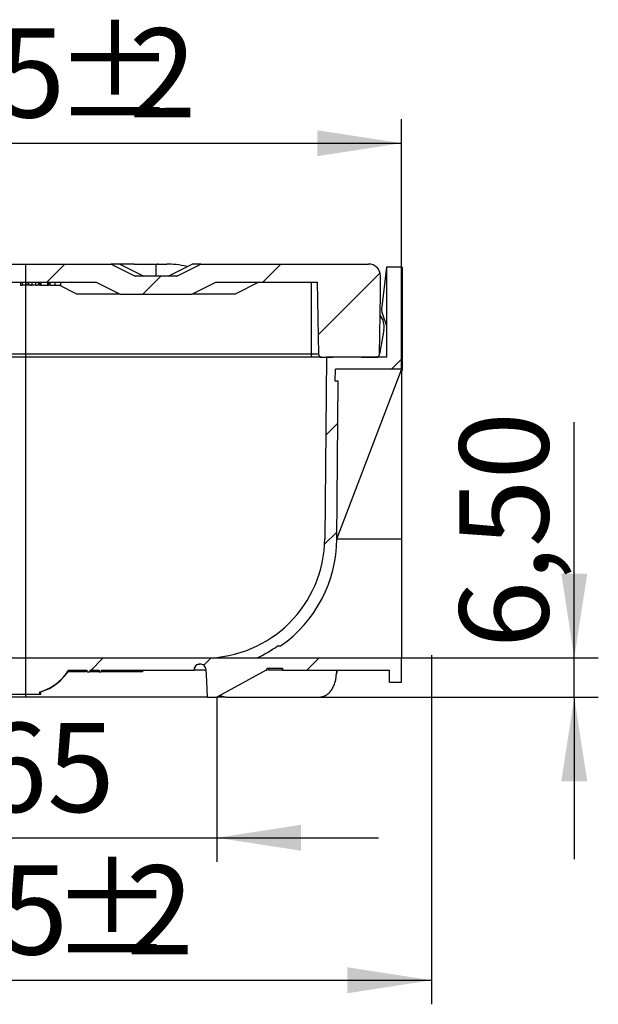
# Model space of a CAD drawing. Units: millimetres. Extents: x -486 to 5376, y -31 to 3696.
# Drawn here: x 3351 to 3592, y 2119 to 2528 of the extents above; entities that cross this region are included whole.
import ezdxf

# ---------------------------------------------------------------- set-up
doc = ezdxf.new("R2010")
doc.units = ezdxf.units.MM
doc.header["$LTSCALE"] = 10
doc.layers.add('FORMAT', color=7, linetype='Continuous')
doc.styles.add('SLDTEXTSTYLE1', font='TXT', dxfattribs={"width": 0.7})
doc.dimstyles.new('SLDDIMSTYLE0', dxfattribs={"dimtxt": 33.930745, "dimasz": 35, "dimexe": 0, "dimexo": 0.0625, "dimgap": 8.482686, "dimtad": 2, "dimlfac": 0.4, "dimrnd": 1e-09, "dimzin": 12, "dimdsep": 46, "dimtxsty": 'SLDTEXTSTYLE1', "dimsah": 1, "dimcen": 0.09, "dimadec": 0, "dimazin": 3, "dimtfac": 1, "dimtmove": 0, "dimatfit": 0, "dimfxl": 0, "dimfrac": 2, "dimtolj": 1, "dimtzin": 12, "dimarcsym": 0})
doc.dimstyles.new('SLDDIMSTYLE1', dxfattribs={"dimtxt": 33.930745, "dimasz": 35, "dimexe": 0, "dimexo": 0.0625, "dimgap": 8.482686, "dimtad": 2, "dimlfac": 0.4, "dimrnd": 1e-09, "dimzin": 12, "dimdsep": 46, "dimtxsty": 'SLDTEXTSTYLE1', "dimsah": 1, "dimcen": 0.09, "dimadec": 0, "dimazin": 3, "dimtfac": 1, "dimtofl": 0, "dimtmove": 0, "dimatfit": 3, "dimfxl": 0, "dimfrac": 2, "dimtolj": 1, "dimtzin": 12, "dimarcsym": 0})

# ---------------------------------------------------------------- blocks, each defined once
blk = doc.blocks.new('_D_4')
at = {"layer": 'FORMAT'}
for p, q in [((3274.15, 2246.89), (3274.15, 2178.42)), ((3432.97, 2246.89), (3432.97, 2178.42)), ((3274.15, 2188.42), (3206.84, 2188.42)), ((3274.15, 2188.42), (3432.97, 2188.42)), ((3432.97, 2188.42), (3500.28, 2188.42))]:
    blk.add_line(p, q, dxfattribs=at)
for points in [[(3274.15, 2188.42), (3239.15, 2193.81), (3239.15, 2183.04)], [(3432.97, 2188.42), (3467.97, 2183.04), (3467.97, 2193.81)]]:
    blk.add_solid(points, dxfattribs=at)
at = {"layer": 'FORMAT', "char_height": 37.042, "attachment_point": 1, "style": 'SLDTEXTSTYLE1'}
for s, insert in [('%%c', (3285.16, 2236.17, 77.28)), ('65', (3334.42, 2236.17, 77.28))]:
    blk.add_mtext(s, dxfattribs=dict(at, insert=insert))
blk = doc.blocks.new('_D_5')
at = {"layer": 'FORMAT'}
for p, q in [((3581.62, 2263.14), (3581.62, 2361.17)), ((3427.9, 2263.14), (3591.62, 2263.14)), ((3581.62, 2246.89), (3581.62, 2263.14)), ((3475.63, 2246.89), (3591.62, 2246.89)), ((3581.62, 2246.89), (3581.62, 2179.58))]:
    blk.add_line(p, q, dxfattribs=at)
for points in [[(3581.62, 2263.14), (3587, 2298.14), (3576.23, 2298.14)], [(3581.62, 2246.89), (3576.23, 2211.89), (3587, 2211.89)]]:
    blk.add_solid(points, dxfattribs=at)
at = {"layer": 'FORMAT', "insert": (3533.87, 2267.19, 77.28), "char_height": 37.042, "attachment_point": 1, "rotation": 90, "style": 'SLDTEXTSTYLE1'}
blk.add_mtext('6,50', dxfattribs=at)
blk = doc.blocks.new('_D_7')
at = {"layer": 'FORMAT'}
for p, q in [((3197.31, 2383.14), (3197.31, 2487.11)), ((3509.81, 2383.14), (3509.81, 2487.11)), ((3197.31, 2477.11), (3509.81, 2477.11))]:
    blk.add_line(p, q, dxfattribs=at)
for points in [[(3197.31, 2477.11), (3232.31, 2471.72), (3232.31, 2482.49)], [(3509.81, 2477.11), (3474.81, 2482.49), (3474.81, 2471.72)]]:
    blk.add_solid(points, dxfattribs=at)
at = {"layer": 'FORMAT', "attachment_point": 1, "style": 'SLDTEXTSTYLE1'}
for s, insert, char_height in [('125', (3285.81, 2524.86, 77.28), 37.042), ('%%p', (3365.38, 2524.86, 77.28), 37.042), ('2', (3396.49, 2524.86, 77.28), 37.04)]:
    blk.add_mtext(s, dxfattribs=dict(at, insert=insert, char_height=char_height))
blk = doc.blocks.new('_D_8')
at = {"layer": 'FORMAT'}
for p, q in [((3184.81, 2264.31), (3184.81, 2119.19)), ((3522.31, 2264.31), (3522.31, 2119.19)), ((3184.81, 2129.19), (3522.31, 2129.19))]:
    blk.add_line(p, q, dxfattribs=at)
for points in [[(3184.81, 2129.19), (3219.81, 2123.81), (3219.81, 2134.58)], [(3522.31, 2129.19), (3487.31, 2134.58), (3487.31, 2123.81)]]:
    blk.add_solid(points, dxfattribs=at)
at = {"layer": 'FORMAT', "attachment_point": 1, "style": 'SLDTEXTSTYLE1'}
for s, insert, char_height in [('135', (3287.01, 2176.94, 77.28), 37.042), ('%%p', (3364.18, 2176.94, 77.28), 37.042), ('2', (3395.29, 2176.94, 77.28), 37.04)]:
    blk.add_mtext(s, dxfattribs=dict(at, insert=insert, char_height=char_height))

msp = doc.modelspace()

# ---------------------------------------------------------------- hatches: boundary and pattern name
at = {"linetype": 'Continuous', "lineweight": 0}
h = msp.add_hatch(dxfattribs=at)
h.set_pattern_fill('ANSI31', scale=10, style=0)
edge = h.paths.add_edge_path(flags=0)
edge.add_line((3207.745, 2388.14), (3213.453, 2388.14))
edge.add_spline(control_points=[(3213.453, 2388.14), (3213.664, 2388.14), (3213.872, 2388.158), (3214.08, 2388.183), (3214.286, 2388.207), (3214.492, 2388.24), (3214.698, 2388.269), (3215.004, 2388.313), (3215.313, 2388.348), (3215.621, 2388.348)], knot_values=[0, 0, 0, 0, 0.0002504, 0.0002504, 0.0002504, 0.0005, 0.0005, 0.0005, 0.0008708, 0.0008708, 0.0008708, 0.0008708], weights=[1, 1, 1, 1, 1, 1, 1, 1, 1, 1], degree=3, periodic=0)
edge.add_line((3215.621, 2388.348), (3223.559, 2388.348))
edge.add_spline(control_points=[(3223.559, 2388.348), (3224.329, 2388.348), (3225.091, 2388.14), (3225.861, 2388.14)], knot_values=[0, 0, 0, 0, 0.0009248, 0.0009248, 0.0009248, 0.0009248], weights=[1, 1, 1, 1], degree=3, periodic=0)
edge.add_line((3225.861, 2388.14), (3230.622, 2388.14))
edge.add_arc((3230.622, 2389.39), 1.25, 270, 359)
edge.add_line((3231.872, 2389.369), (3232.309, 2414.39))
edge.add_line((3232.309, 2414.39), (3256.059, 2414.39))
edge.add_line((3256.059, 2414.39), (3256.059, 2419.39))
edge.add_line((3256.059, 2419.39), (3274.532, 2419.39))
edge.add_line((3274.532, 2419.39), (3284.532, 2414.39))
edge.add_line((3284.532, 2414.39), (3314.332, 2414.39))
edge.add_line((3314.332, 2414.39), (3324.332, 2419.39))
edge.add_line((3324.332, 2419.39), (3382.785, 2419.39))
edge.add_line((3382.785, 2419.39), (3392.785, 2414.39))
edge.add_line((3392.785, 2414.39), (3422.585, 2414.39))
edge.add_line((3422.585, 2414.39), (3432.585, 2419.39))
edge.add_line((3432.585, 2419.39), (3474.721, 2419.39))
edge.add_line((3474.721, 2419.39), (3475.245, 2389.369))
edge.add_arc((3476.495, 2389.39), 1.25, 181, 270)
edge.add_line((3476.495, 2388.14), (3481.254, 2388.14))
edge.add_spline(control_points=[(3481.254, 2388.14), (3482.027, 2388.14), (3482.788, 2388.348), (3483.559, 2388.348)], knot_values=[0, 0, 0, 0, 0.0009248, 0.0009248, 0.0009248, 0.0009248], weights=[1, 1, 1, 1], degree=3, periodic=0)
edge.add_line((3483.559, 2388.348), (3491.496, 2388.348))
edge.add_spline(control_points=[(3491.496, 2388.348), (3491.858, 2388.348), (3492.22, 2388.299), (3492.579, 2388.246), (3492.938, 2388.193), (3493.299, 2388.14), (3493.662, 2388.14)], knot_values=[0, 0, 0, 0, 0.0004352, 0.0004352, 0.0004352, 0.0008705, 0.0008705, 0.0008705, 0.0008705], weights=[1, 1, 1, 1, 1, 1, 1], degree=3, periodic=0)
edge.add_line((3493.662, 2388.14), (3499.372, 2388.14))
edge.add_arc((3499.372, 2389.39), 1.25, 270, 359)
edge.add_line((3500.622, 2389.369), (3501.059, 2414.39))
edge.add_line((3501.059, 2414.39), (3501.059, 2421.89))
edge.add_arc((3496.059, 2421.89), 5, 0, 90)
edge.add_line((3496.059, 2426.89), (3426.372, 2426.89))
edge.add_line((3426.372, 2426.89), (3416.372, 2421.89))
edge.add_line((3416.372, 2421.89), (3398.998, 2421.89))
edge.add_line((3398.998, 2421.89), (3388.998, 2426.89))
edge.add_line((3388.998, 2426.89), (3318.119, 2426.89))
edge.add_line((3318.119, 2426.89), (3308.119, 2421.89))
edge.add_line((3308.119, 2421.89), (3290.745, 2421.89))
edge.add_line((3290.745, 2421.89), (3280.745, 2426.89))
edge.add_line((3280.745, 2426.89), (3211.059, 2426.89))
edge.add_arc((3211.059, 2421.89), 5, 90, 180)
edge.add_line((3206.059, 2421.89), (3206.059, 2414.39))
edge.add_line((3206.059, 2414.39), (3206.495, 2389.369))
edge.add_arc((3207.745, 2389.39), 1.25, 181, 270)
h = msp.add_hatch(dxfattribs=at)
h.set_pattern_fill('ANSI31', scale=10, style=0)
edge = h.paths.add_edge_path(flags=0)
edge.add_line((3203.559, 2425.64), (3197.309, 2425.64))
edge.add_line((3197.309, 2425.64), (3197.309, 2383.14))
edge.add_line((3197.309, 2383.14), (3224.852, 2383.14))
edge.add_line((3224.852, 2383.14), (3224.896, 2378.14))
edge.add_line((3224.896, 2378.14), (3223.646, 2378.14))
edge.add_line((3223.646, 2378.14), (3224.217, 2312.661))
edge.add_arc((3279.215, 2313.14), 55, 180.5, 234.9032)
edge.add_line((3247.592, 2268.14), (3248.842, 2268.14))
edge.add_arc((3280.465, 2313.14), 55, 234.9032, 245.38002)
edge.add_line((3257.552, 2263.14), (3197.309, 2263.14))
edge.add_line((3197.309, 2263.14), (3197.309, 2253.14))
edge.add_line((3197.309, 2253.14), (3202.309, 2253.14))
edge.add_line((3202.309, 2253.14), (3202.309, 2258.14))
edge.add_line((3202.309, 2258.14), (3247.244, 2258.14))
edge.add_line((3247.244, 2258.14), (3247.244, 2258.89))
edge.add_line((3247.244, 2258.89), (3252.059, 2258.89))
edge.add_line((3252.059, 2258.89), (3252.059, 2258.14))
edge.add_line((3252.059, 2258.14), (3252.864, 2258.14))
edge.add_line((3252.864, 2258.14), (3252.864, 2258.89))
edge.add_line((3252.864, 2258.89), (3253.616, 2258.89))
edge.add_line((3253.616, 2258.89), (3253.616, 2258.14))
edge.add_line((3253.616, 2258.14), (3253.559, 2258.14))
edge.add_line((3253.559, 2258.14), (3274.148, 2246.891))
edge.add_line((3274.148, 2246.891), (3277.999, 2246.891))
edge.add_spline(control_points=[(3277.999, 2246.891), (3278.115, 2249.11), (3278.232, 2251.33), (3278.348, 2253.549), (3278.431, 2255.123), (3278.513, 2256.697), (3278.596, 2258.271)], knot_values=[0.0545318, 0.0545318, 0.0545318, 0.0545318, 0.0571989, 0.0571989, 0.0571989, 0.0590903, 0.0590903, 0.0590903, 0.0590903], weights=[1, 1, 1, 1, 1, 1, 1], degree=3, periodic=0)
edge.add_spline(control_points=[(3278.596, 2258.271), (3278.61, 2258.551), (3278.674, 2258.832), (3278.78, 2259.091), (3278.887, 2259.35), (3279.039, 2259.594), (3279.226, 2259.803), (3279.412, 2260.012), (3279.637, 2260.192), (3279.882, 2260.328), (3280.127, 2260.463), (3280.399, 2260.558), (3280.675, 2260.605), (3280.951, 2260.652), (3281.239, 2260.652), (3281.515, 2260.605), (3281.791, 2260.558), (3282.062, 2260.462), (3282.307, 2260.326), (3282.552, 2260.191), (3282.776, 2260.011), (3282.962, 2259.802), (3283.148, 2259.593), (3283.301, 2259.349), (3283.407, 2259.09), (3283.513, 2258.831), (3283.576, 2258.551), (3283.591, 2258.271)], knot_values=[0, 0, 0, 0, 0.0003362, 0.0003362, 0.0003362, 0.0006721, 0.0006721, 0.0006721, 0.0010081, 0.0010081, 0.0010081, 0.0013441, 0.0013441, 0.0013441, 0.0016801, 0.0016801, 0.0016801, 0.002016, 0.002016, 0.002016, 0.0023517, 0.0023517, 0.0023517, 0.0026874, 0.0026874, 0.0026874, 0.003023, 0.003023, 0.003023, 0.003023], weights=[1, 1, 1, 1, 1, 1, 1, 1, 1, 1, 1, 1, 1, 1, 1, 1, 1, 1, 1, 1, 1, 1, 1, 1, 1, 1, 1, 1], degree=3, periodic=0)
edge.add_spline(control_points=[(3283.591, 2258.271), (3283.593, 2258.228), (3283.596, 2258.184), (3283.598, 2258.14)], knot_values=[0.0526162, 0.0526162, 0.0526162, 0.0526162, 0.0526686, 0.0526686, 0.0526686, 0.0526686], weights=[1, 1, 1, 1], degree=3, periodic=0)
edge.add_line((3283.598, 2258.14), (3289.367, 2258.14))
edge.add_line((3289.367, 2258.14), (3289.367, 2257.39))
edge.add_line((3289.367, 2257.39), (3290.266, 2257.39))
edge.add_line((3290.266, 2257.39), (3290.266, 2258.14))
edge.add_line((3290.266, 2258.14), (3299.781, 2258.14))
edge.add_line((3299.781, 2258.14), (3299.781, 2257.39))
edge.add_line((3299.781, 2257.39), (3300.55, 2257.39))
edge.add_line((3300.55, 2257.39), (3300.55, 2258.14))
edge.add_line((3300.55, 2258.14), (3310.154, 2258.14))
edge.add_line((3310.154, 2258.14), (3310.154, 2257.39))
edge.add_line((3310.154, 2257.39), (3310.943, 2257.39))
edge.add_line((3310.943, 2257.39), (3310.943, 2258.14))
edge.add_line((3310.943, 2258.14), (3322.518, 2258.14))
edge.add_line((3322.518, 2258.14), (3322.518, 2257.39))
edge.add_line((3322.518, 2257.39), (3323.428, 2257.39))
edge.add_line((3323.428, 2257.39), (3323.428, 2258.14))
edge.add_line((3323.428, 2258.14), (3325.675, 2258.14))
edge.add_line((3325.675, 2258.14), (3325.675, 2257.39))
edge.add_line((3325.675, 2257.39), (3326.692, 2257.39))
edge.add_line((3326.692, 2257.39), (3326.692, 2258.14))
edge.add_line((3326.692, 2258.14), (3335.657, 2258.14))
edge.add_spline(control_points=[(3335.657, 2258.14), (3336.828, 2256.276), (3338.312, 2254.577), (3340.002, 2253.166), (3341.818, 2251.648), (3343.921, 2250.424), (3346.136, 2249.593), (3346.64, 2249.404), (3347.152, 2249.234), (3347.669, 2249.084)], knot_values=[0.0001979, 0.0001979, 0.0001979, 0.0001979, 0.0028397, 0.0028397, 0.0028397, 0.0056794, 0.0056794, 0.0056794, 0.0063198, 0.0063198, 0.0063198, 0.0063198], weights=[1, 1, 1, 1, 1, 1, 1, 1, 1, 1], degree=3, periodic=0)
edge.add_spline(control_points=[(3347.669, 2249.084), (3347.674, 2248.917), (3347.678, 2248.749), (3347.683, 2248.582), (3347.687, 2248.435), (3347.691, 2248.288), (3347.695, 2248.14)], knot_values=[0.0046708, 0.0046708, 0.0046708, 0.0046708, 0.0048718, 0.0048718, 0.0048718, 0.0050485, 0.0050485, 0.0050485, 0.0050485], weights=[1, 1, 1, 1, 1, 1, 1], degree=3, periodic=0)
edge.add_line((3347.695, 2248.14), (3359.422, 2248.14))
edge.add_spline(control_points=[(3359.422, 2248.14), (3359.426, 2248.288), (3359.43, 2248.435), (3359.434, 2248.582), (3359.439, 2248.749), (3359.443, 2248.917), (3359.448, 2249.084)], knot_values=[0.0046952, 0.0046952, 0.0046952, 0.0046952, 0.0048718, 0.0048718, 0.0048718, 0.0050729, 0.0050729, 0.0050729, 0.0050729], weights=[1, 1, 1, 1, 1, 1, 1], degree=3, periodic=0)
edge.add_spline(control_points=[(3359.448, 2249.084), (3359.677, 2249.15), (3359.904, 2249.221), (3360.13, 2249.295), (3362.379, 2250.03), (3364.533, 2251.164), (3366.412, 2252.603), (3368.291, 2254.041), (3369.947, 2255.824), (3371.244, 2257.803), (3371.317, 2257.915), (3371.39, 2258.028), (3371.461, 2258.142)], knot_values=[0.0110766, 0.0110766, 0.0110766, 0.0110766, 0.0113588, 0.0113588, 0.0113588, 0.0141985, 0.0141985, 0.0141985, 0.0170382, 0.0170382, 0.0170382, 0.0171968, 0.0171968, 0.0171968, 0.0171968], weights=[1, 1, 1, 1, 1, 1, 1, 1, 1, 1, 1, 1, 1], degree=3, periodic=0)
edge.add_line((3371.461, 2258.142), (3379.139, 2258.14))
edge.add_line((3379.139, 2258.14), (3379.139, 2257.39))
edge.add_line((3379.139, 2257.39), (3380.12, 2257.39))
edge.add_line((3380.12, 2257.39), (3380.12, 2258.14))
edge.add_line((3380.12, 2258.14), (3384.092, 2258.14))
edge.add_line((3384.092, 2258.14), (3384.092, 2257.39))
edge.add_line((3384.092, 2257.39), (3384.881, 2257.39))
edge.add_line((3384.881, 2257.39), (3384.881, 2258.14))
edge.add_line((3384.881, 2258.14), (3423.519, 2258.14))
edge.add_spline(control_points=[(3423.519, 2258.14), (3423.522, 2258.184), (3423.524, 2258.228), (3423.526, 2258.271)], knot_values=[0.0536529, 0.0536529, 0.0536529, 0.0536529, 0.0537053, 0.0537053, 0.0537053, 0.0537053], weights=[1, 1, 1, 1], degree=3, periodic=0)
edge.add_spline(control_points=[(3423.526, 2258.271), (3423.541, 2258.551), (3423.604, 2258.832), (3423.711, 2259.091), (3423.817, 2259.35), (3423.97, 2259.594), (3424.156, 2259.803), (3424.342, 2260.012), (3424.567, 2260.192), (3424.812, 2260.328), (3425.057, 2260.463), (3425.329, 2260.558), (3425.605, 2260.605), (3425.881, 2260.652), (3426.169, 2260.652), (3426.445, 2260.605), (3426.721, 2260.558), (3426.993, 2260.462), (3427.238, 2260.326), (3427.482, 2260.191), (3427.707, 2260.011), (3427.893, 2259.802), (3428.079, 2259.593), (3428.231, 2259.349), (3428.338, 2259.09), (3428.444, 2258.831), (3428.507, 2258.551), (3428.522, 2258.271)], knot_values=[0, 0, 0, 0, 0.0003362, 0.0003362, 0.0003362, 0.0006721, 0.0006721, 0.0006721, 0.0010081, 0.0010081, 0.0010081, 0.0013441, 0.0013441, 0.0013441, 0.0016801, 0.0016801, 0.0016801, 0.002016, 0.002016, 0.002016, 0.0023517, 0.0023517, 0.0023517, 0.0026874, 0.0026874, 0.0026874, 0.003023, 0.003023, 0.003023, 0.003023], weights=[1, 1, 1, 1, 1, 1, 1, 1, 1, 1, 1, 1, 1, 1, 1, 1, 1, 1, 1, 1, 1, 1, 1, 1, 1, 1, 1, 1], degree=3, periodic=0)
edge.add_spline(control_points=[(3428.522, 2258.271), (3428.604, 2256.697), (3428.687, 2255.123), (3428.769, 2253.549), (3428.885, 2251.33), (3429.002, 2249.11), (3429.118, 2246.891)], knot_values=[0.0553075, 0.0553075, 0.0553075, 0.0553075, 0.0571989, 0.0571989, 0.0571989, 0.059866, 0.059866, 0.059866, 0.059866], weights=[1, 1, 1, 1, 1, 1, 1], degree=3, periodic=0)
edge.add_line((3429.118, 2246.891), (3432.969, 2246.891))
edge.add_line((3432.969, 2246.891), (3453.559, 2258.14))
edge.add_line((3453.559, 2258.14), (3453.897, 2258.14))
edge.add_line((3453.897, 2258.14), (3453.897, 2258.89))
edge.add_line((3453.897, 2258.89), (3460.263, 2258.89))
edge.add_line((3460.263, 2258.89), (3460.263, 2258.14))
edge.add_line((3460.263, 2258.14), (3504.809, 2258.14))
edge.add_line((3504.809, 2258.14), (3504.809, 2253.14))
edge.add_line((3504.809, 2253.14), (3509.809, 2253.14))
edge.add_line((3509.809, 2253.14), (3509.809, 2263.14))
edge.add_line((3509.809, 2263.14), (3449.565, 2263.14))
edge.add_arc((3426.652, 2313.14), 55, 294.61998, 305.0968)
edge.add_line((3458.275, 2268.14), (3459.525, 2268.14))
edge.add_arc((3427.902, 2313.14), 55, 305.0968, 359.5)
edge.add_line((3482.9, 2312.661), (3483.472, 2378.14))
edge.add_line((3483.472, 2378.14), (3482.222, 2378.14))
edge.add_line((3482.222, 2378.14), (3482.265, 2383.14))
edge.add_line((3482.265, 2383.14), (3509.809, 2383.14))
edge.add_line((3509.809, 2383.14), (3509.809, 2425.64))
edge.add_line((3509.809, 2425.64), (3503.559, 2425.64))
edge.add_line((3503.559, 2425.64), (3503.559, 2388.14))
edge.add_line((3503.559, 2388.14), (3478.559, 2388.14))
edge.add_line((3478.559, 2388.14), (3477.9, 2312.704))
edge.add_arc((3427.902, 2313.14), 50, 270, 359.5, ccw=False)
edge.add_line((3427.902, 2263.14), (3279.215, 2263.14))
edge.add_arc((3279.215, 2313.14), 50, 180.5, 270, ccw=False)
edge.add_line((3229.217, 2312.704), (3228.559, 2388.14))
edge.add_line((3228.559, 2388.14), (3203.559, 2388.14))
edge.add_line((3203.559, 2388.14), (3203.559, 2425.64))

# ---------------------------------------------------------------- linework, layer by layer
at = {"color": 7, "linetype": 'Continuous', "lineweight": 30}
for p, q in [((3318.119, 2426.89), (3388.998, 2426.89)), ((3388.998, 2426.89), (3398.998, 2421.89)), ((3392.685, 2426.89), (3388.998, 2426.89)), ((3392.685, 2426.89), (3402.685, 2421.89)), ((3398.559, 2426.89), (3392.685, 2426.89)), ((3398.559, 2426.89), (3407.685, 2426.89)), ((3407.685, 2426.89), (3407.685, 2421.89)), ((3407.685, 2426.89), (3412.171, 2426.89)), ((3408.559, 2426.89), (3408.123, 2426.89)), ((3412.685, 2421.89), (3422.685, 2426.89)), ((3416.372, 2421.89), (3426.372, 2426.89)), ((3426.372, 2426.89), (3422.685, 2426.89)), ((3426.372, 2426.89), (3496.059, 2426.89)), ((3503.559, 2425.64), (3501.562, 2409.036)), ((3503.559, 2425.64), (3503.559, 2388.14)), ((3509.809, 2425.64), (3503.559, 2425.64)), ((3509.809, 2383.14), (3509.809, 2425.64)), ((3509.809, 2425.64), (3510.184, 2425.265)), ((3509.809, 2425.64), (3510.184, 2425.64)), ((3510.184, 2425.265), (3510.184, 2425.64)), ((3510.184, 2383.515), (3510.184, 2425.265)), ((3324.332, 2419.39), (3382.785, 2419.39)), ((3351.375, 2419.39), (3351.375, 2418.14)), ((3352.034, 2419.39), (3352.034, 2418.14)), ((3353.614, 2419.39), (3353.614, 2418.14)), ((3354.469, 2419.39), (3354.469, 2418.14)), ((3354.632, 2419.39), (3354.632, 2418.14)), ((3355.998, 2419.39), (3355.998, 2418.14)), ((3357.662, 2418.14), (3357.662, 2419.39)), ((3358.751, 2419.39), (3358.751, 2418.14)), ((3359.212, 2419.39), (3359.212, 2418.14)), ((3359.805, 2419.39), (3359.805, 2418.14)), ((3362.571, 2419.39), (3362.571, 2418.14)), ((3363.163, 2419.39), (3363.163, 2418.14)), ((3363.493, 2419.39), (3363.493, 2418.14)), ((3365.59, 2419.39), (3365.59, 2418.14)), ((3367.971, 2419.39), (3367.971, 2418.14)), ((3382.785, 2419.39), (3392.785, 2414.39)), ((3416.372, 2421.89), (3398.998, 2421.89)), ((3422.585, 2414.39), (3432.585, 2419.39)), ((3432.585, 2419.39), (3474.721, 2419.39)), ((3450.398, 2419.39), (3440.549, 2414.39)), ((3472.309, 2389.369), (3472.309, 2419.39)), ((3474.721, 2419.39), (3475.245, 2389.369)), ((3501.059, 2414.39), (3501.059, 2421.89)), ((3351.375, 2418.14), (3352.034, 2418.14)), ((3353.614, 2418.14), (3352.034, 2418.14)), ((3357.662, 2418.14), (3355.998, 2418.14)), ((3359.212, 2418.14), (3359.805, 2418.14)), ((3359.805, 2418.14), (3362.571, 2418.14)), ((3362.571, 2418.14), (3363.163, 2418.14)), ((3374.821, 2414.39), (3367.435, 2418.14)), ((3392.785, 2414.39), (3374.821, 2414.39)), ((3392.785, 2414.39), (3422.585, 2414.39)), ((3440.549, 2414.39), (3422.585, 2414.39)), ((3500.622, 2389.369), (3501.059, 2414.39)), ((3501.96, 2405.575), (3503.408, 2401.598)), ((3502.455, 2399.604), (3500.622, 2389.369)), ((3472.309, 2389.369), (3234.809, 2389.369)), ((3472.309, 2388.14), (3234.809, 2388.14)), ((3475.245, 2389.369), (3472.309, 2389.369)), ((3472.309, 2388.14), (3472.309, 2389.369)), ((3476.495, 2388.14), (3481.254, 2388.14)), ((3478.559, 2388.14), (3477.9, 2312.704)), ((3503.559, 2388.14), (3478.559, 2388.14)), ((3481.256, 2388.14), (3483.559, 2388.348)), ((3483.559, 2388.14), (3483.559, 2388.348)), ((3483.559, 2388.348), (3491.496, 2388.348)), ((3491.496, 2388.14), (3491.496, 2388.348)), ((3493.665, 2388.14), (3499.372, 2388.14)), ((3482.222, 2378.14), (3482.265, 2383.14)), ((3509.809, 2383.14), (3482.265, 2383.14)), ((3509.809, 2383.14), (3482.901, 2312.748)), ((3509.809, 2383.14), (3510.184, 2383.515)), ((3509.809, 2383.14), (3509.809, 2312.704)), ((3510.184, 2382.765), (3509.809, 2383.14)), ((3510.184, 2382.765), (3509.809, 2382.765)), ((3510.184, 2382.765), (3510.184, 2383.515)), ((3483.472, 2378.14), (3482.222, 2378.14)), ((3482.9, 2312.66), (3483.472, 2378.14)), ((3509.809, 2312.704), (3509.809, 2263.14)), ((3458.275, 2268.14), (3459.525, 2268.14)), ((3279.215, 2263.14), (3427.902, 2263.14)), ((3449.565, 2263.14), (3509.809, 2263.14)), ((3509.809, 2253.14), (3509.809, 2263.14)), ((3372.512, 2257.39), (3370.562, 2257.39)), ((3371.46, 2258.14), (3379.139, 2258.14)), ((3372.512, 2258.14), (3372.512, 2257.39)), ((3375.625, 2257.39), (3372.512, 2257.39)), ((3375.625, 2258.14), (3375.625, 2257.39)), ((3376.592, 2257.39), (3375.625, 2257.39)), ((3376.592, 2258.14), (3376.592, 2257.39)), ((3377.663, 2257.39), (3376.776, 2257.39)), ((3377.663, 2258.14), (3377.663, 2257.39)), ((3377.684, 2257.39), (3377.663, 2257.39)), ((3377.684, 2257.39), (3377.684, 2258.14)), ((3378.701, 2257.39), (3377.684, 2257.39)), ((3379.139, 2257.39), (3379.139, 2258.14)), ((3379.139, 2257.39), (3380.12, 2257.39)), ((3380.12, 2258.14), (3384.092, 2258.14)), ((3380.12, 2258.14), (3380.12, 2257.39)), ((3381.827, 2257.39), (3380.12, 2257.39)), ((3381.827, 2258.14), (3381.827, 2257.39)), ((3384.069, 2257.39), (3381.827, 2257.39)), ((3384.092, 2258.14), (3384.092, 2257.39)), ((3384.092, 2257.39), (3384.881, 2257.39)), ((3384.881, 2258.14), (3423.519, 2258.14)), ((3384.881, 2258.14), (3384.881, 2257.39)), ((3402.113, 2257.39), (3384.881, 2257.39)), ((3402.127, 2258.14), (3402.113, 2257.39)), ((3423.519, 2258.14), (3423.526, 2258.271)), ((3453.559, 2258.14), (3432.969, 2246.891)), ((3453.559, 2258.14), (3453.897, 2258.14)), ((3453.897, 2258.89), (3460.263, 2258.89)), ((3453.897, 2258.14), (3453.897, 2258.89)), ((3453.952, 2258.14), (3453.897, 2258.14)), ((3453.952, 2258.14), (3453.952, 2258.89)), ((3454.65, 2258.14), (3454.65, 2258.89)), ((3460.263, 2258.14), (3454.65, 2258.14)), ((3460.263, 2258.89), (3460.263, 2258.14)), ((3460.263, 2258.14), (3504.809, 2258.14)), ((3482.703, 2258.14), (3482.703, 2256.89)), ((3482.842, 2258.14), (3482.826, 2256.89)), ((3504.809, 2253.14), (3504.809, 2258.14)), ((3504.809, 2253.14), (3509.809, 2253.14)), ((3347.695, 2248.14), (3359.422, 2248.14)), ((3359.422, 2248.14), (3359.796, 2248.14)), ((3359.796, 2248.14), (3359.821, 2249.091)), ((3429.118, 2246.891), (3432.969, 2246.891)), ((3436.686, 2246.89), (3433.15, 2246.89)), ((3434.232, 2247.581), (3436.686, 2246.89)), ((3436.686, 2246.89), (3475.632, 2246.89))]:
    msp.add_line(p, q, dxfattribs=at)
at = {"color": 8, "linetype": 'Continuous', "lineweight": 30}
for p, q in [((3482.9, 2312.704), (3509.809, 2312.704)), ((3423.559, 2258.271), (3423.526, 2258.271)), ((3423.559, 2258.271), (3428.552, 2258.271)), ((3482.826, 2256.89), (3482.703, 2256.89))]:
    msp.add_line(p, q, dxfattribs=at)
at = {"color": 7, "linetype": 'Continuous', "lineweight": 30, "flags": 128}
for points in [[(3425.372, 2260.545), (3425.584, 2260.596), (3425.843, 2260.631)], [(3429.118, 2246.891), (3428.769, 2253.549), (3428.522, 2258.271)], [(3359.422, 2248.14), (3359.434, 2248.582), (3359.448, 2249.084)]]:
    msp.add_lwpolyline(points, dxfattribs=at)
at = {"color": 7, "linetype": 'Continuous', "lineweight": 30}
for centre, radius, start, end in [((3496.059, 2421.89), 5, 0, 90), ((3495.073, 2400.926), 7.5, 349.84467, 38.94451), ((3476.495, 2389.39), 1.25, 181, 270), ((3499.372, 2389.39), 1.25, 270, 359), ((3427.902, 2313.14), 50, 270, 359.5), ((3427.902, 2313.14), 55, 305.0968, 359.5), ((3426.652, 2313.14), 55, 294.61998, 305.0968), ((3426.055, 2258.14), 2.5, 133.19485, 177), ((3353.559, 2269.39), 21.25, 287.15541, 328.02465)]:
    msp.add_arc(centre, radius, start, end, dxfattribs=at)
msp.add_ellipse((3427.171, 2419.39), major_axis=(19.796, -5.994), ratio=0.2277351, start_param=1.9731132, end_param=2.4967119, dxfattribs=at)
for points, knots in [([(3354.469, 2418.14), (3354.347, 2418.14), (3354.146, 2418.14), (3353.891, 2418.14), (3353.733, 2418.14), (3353.595, 2418.14), (3353.62, 2418.14), (3353.616, 2418.14), (3353.614, 2418.14)], [0, 0, 0, 0, 0.19326222, 0.31873699, 0.44433379, 0.54510058, 0.88854463, 1, 1, 1, 1]), ([(3354.997, 2418.14), (3354.953, 2418.14), (3354.866, 2418.14), (3354.689, 2418.14), (3354.557, 2418.14), (3354.469, 2418.14)], [0, 0, 0, 0, 0.2500505, 0.5001229, 1, 1, 1, 1]), ([(3355.998, 2418.14), (3355.789, 2418.14), (3355.462, 2418.14), (3355.048, 2418.14), (3354.803, 2418.14), (3354.669, 2418.14), (3354.645, 2418.14), (3354.632, 2418.14)], [0, 0, 0, 0, 0.3191419, 0.4981834, 0.6791196, 0.8362081, 1, 1, 1, 1]), ([(3355.347, 2418.14), (3355.423, 2418.14), (3355.534, 2418.14), (3355.786, 2418.14), (3355.867, 2418.14)], [0, 0, 0, 0, 0.67459851, 1, 1, 1, 1]), ([(3357.823, 2418.14), (3357.948, 2418.14), (3358.228, 2418.14), (3358.531, 2418.14), (3358.724, 2418.14), (3358.742, 2418.14), (3358.751, 2418.14)], [0, 0, 0, 0, 0.2040481, 0.456723, 0.7112012, 1, 1, 1, 1]), ([(3363.493, 2418.14), (3363.608, 2418.14), (3363.795, 2418.14), (3364.383, 2418.14), (3364.97, 2418.14), (3365.387, 2418.14), (3365.59, 2418.14)], [0, 0, 0, 0, 0.3560735, 0.5750071, 0.7937679, 1, 1, 1, 1]), ([(3365.59, 2418.14), (3365.893, 2418.14), (3366.406, 2418.14), (3367.058, 2418.14), (3367.545, 2418.14), (3367.896, 2418.14), (3367.944, 2418.14), (3367.971, 2418.14)], [0, 0, 0, 0, 0.222618, 0.3772662, 0.5317482, 0.7471666, 1, 1, 1, 1]), ([(3501.562, 2409.036), (3501.547, 2408.89), (3501.517, 2408.598), (3501.504, 2408.159), (3501.515, 2407.72), (3501.566, 2407.137), (3501.687, 2406.412), (3501.869, 2405.854), (3501.96, 2405.575)], [0, 0, 0, 0, 0.1253118, 0.2501472, 0.3749353, 0.5001057, 0.7497644, 1, 1, 1, 1]), ([(3476.495, 2388.14), (3476.439, 2388.14), (3476.352, 2388.14), (3475.831, 2388.14), (3475.29, 2388.14), (3474.624, 2388.14), (3473.648, 2388.14), (3472.835, 2388.14), (3472.309, 2388.14)], [0, 0, 0, 0, 0.2394359, 0.3696121, 0.4999979, 0.6301759, 0.7605577, 1, 1, 1, 1]), ([(3483.559, 2388.14), (3483.032, 2388.14), (3482.22, 2388.14), (3481.496, 2388.14), (3481.257, 2388.14), (3481.255, 2388.14)], [0, 0, 0, 0, 0.64607932, 0.99732255, 1, 1, 1, 1]), ([(3491.496, 2388.348), (3491.857, 2388.314), (3492.579, 2388.247), (3493.301, 2388.176), (3493.662, 2388.14)], [0, 0, 0, 0, 0.4999366, 1, 1, 1, 1]), ([(3493.664, 2388.14), (3493.425, 2388.14), (3492.768, 2388.14), (3491.99, 2388.14), (3491.496, 2388.14)], [0, 0, 0, 0, 0.3639269, 1, 1, 1, 1]), ([(3428.522, 2258.271), (3428.505, 2258.59), (3428.428, 2258.9), (3428.162, 2259.476), (3427.974, 2259.737), (3427.515, 2260.172), (3427.243, 2260.346), (3426.657, 2260.579), (3426.339, 2260.64), (3425.709, 2260.64), (3425.391, 2260.579), (3424.805, 2260.346), (3424.532, 2260.172), (3424.074, 2259.737), (3423.886, 2259.476), (3423.62, 2258.9), (3423.543, 2258.59), (3423.526, 2258.271)], [0, 0, 0, 0, 0.125, 0.125, 0.25, 0.25, 0.375, 0.375, 0.5, 0.5, 0.625, 0.625, 0.75, 0.75, 0.875, 0.875, 1, 1, 1, 1]), ([(3359.448, 2249.084), (3360.066, 2249.263), (3360.68, 2249.472), (3361.875, 2249.941), (3362.458, 2250.201), (3364.168, 2251.058), (3365.255, 2251.73), (3367.318, 2253.285), (3368.267, 2254.149), (3369.992, 2256.027), (3370.773, 2257.047), (3371.461, 2258.142)], [0, 0, 0, 0, 0.125, 0.125, 0.25, 0.25, 0.5, 0.5, 0.75, 0.75, 1, 1, 1, 1]), ([(3475.632, 2246.89), (3475.744, 2246.893), (3475.967, 2246.897), (3476.3, 2246.931), (3476.63, 2246.986), (3476.958, 2247.063), (3477.282, 2247.161), (3477.603, 2247.282), (3477.921, 2247.425), (3478.354, 2247.651), (3478.89, 2247.996), (3479.512, 2248.51), (3480.098, 2249.115), (3480.64, 2249.807), (3481.13, 2250.574), (3481.558, 2251.403), (3481.921, 2252.282), (3482.211, 2253.184), (3482.433, 2254.097), (3482.588, 2255.013), (3482.685, 2255.946), (3482.697, 2256.575), (3482.703, 2256.89)], [0, 0, 0, 0, 0.0302503, 0.0602969, 0.0902061, 0.1200449, 0.149881, 0.1797819, 0.2098148, 0.240046, 0.3043164, 0.3686707, 0.4343087, 0.5000323, 0.5656703, 0.6313939, 0.6956644, 0.7600187, 0.8202361, 0.8799459, 0.9396876, 1, 1, 1, 1]), ([(3353.559, 2246.891), (3353.097, 2246.891), (3352.173, 2246.891), (3350.789, 2246.891), (3349.408, 2246.891), (3348.029, 2246.891), (3346.652, 2246.891), (3345.277, 2246.891), (3343.905, 2246.891), (3342.535, 2246.891), (3341.168, 2246.891), (3337.853, 2246.891), (3332.638, 2246.891), (3325.595, 2246.891), (3318.728, 2246.891), (3312.079, 2246.891), (3305.813, 2246.891), (3300.015, 2246.891), (3294.782, 2246.891), (3290.211, 2246.891), (3286.325, 2246.891), (3283.2, 2246.891), (3280.797, 2246.891), (3279.464, 2246.891), (3278.76, 2246.891), (3278.406, 2246.891), (3278.155, 2246.891), (3277.998, 2246.891), (3277.979, 2246.891), (3277.969, 2246.891)], [0, 0, 0, 0, 0.0116772, 0.0233385, 0.0349878, 0.0466291, 0.0582663, 0.0699032, 0.0815439, 0.0931921, 0.1048518, 0.1165269, 0.1782623, 0.2400087, 0.3043173, 0.368637, 0.4343141, 0.5000024, 0.5656794, 0.6313677, 0.6956764, 0.7599961, 0.8217314, 0.8834778, 0.90681, 0.930097, 0.9533701, 0.9766607, 1, 1, 1, 1]), ([(3429.148, 2246.891), (3429.146, 2246.891), (3429.141, 2246.891), (3429.102, 2246.891), (3429.039, 2246.891), (3428.951, 2246.891), (3428.837, 2246.891), (3428.698, 2246.891), (3428.534, 2246.891), (3428.345, 2246.891), (3428.13, 2246.891), (3427.548, 2246.891), (3426.321, 2246.891), (3423.918, 2246.891), (3420.792, 2246.891), (3416.907, 2246.891), (3412.336, 2246.891), (3407.103, 2246.891), (3401.305, 2246.891), (3395.039, 2246.891), (3388.39, 2246.891), (3381.523, 2246.891), (3374.48, 2246.891), (3368.816, 2246.891), (3364.586, 2246.891), (3361.842, 2246.891), (3359.09, 2246.891), (3356.327, 2246.891), (3354.482, 2246.891), (3353.559, 2246.891)], [0, 0, 0, 0, 0.0116742, 0.0233331, 0.0349808, 0.0466211, 0.0582579, 0.0698952, 0.0815368, 0.0931868, 0.1048489, 0.116527, 0.1782624, 0.2400088, 0.3043174, 0.3686371, 0.4343141, 0.5000025, 0.5656795, 0.6313678, 0.6956764, 0.7599962, 0.8217315, 0.8834779, 0.9068082, 0.9300943, 0.9533674, 0.9766589, 1, 1, 1, 1]), ([(3359.448, 2249.084), (3359.488, 2249.084), (3359.566, 2249.084), (3359.659, 2249.085), (3359.732, 2249.085), (3359.783, 2249.084), (3359.815, 2249.084), (3359.819, 2249.084), (3359.821, 2249.084)], [0, 0, 0, 0, 0.16750715, 0.33380458, 0.49954108, 0.66537713, 0.83197689, 1, 1, 1, 1])]:
    msp.add_open_spline(points, degree=3, knots=knots, dxfattribs=at)
msp.add_open_spline([(3423.552, 2258.14), (3423.552, 2258.14), (3423.541, 2258.14), (3423.519, 2258.14)], degree=3, dxfattribs=at)
at = {"layer": 'FORMAT'}
msp.add_line((3353.559, 2246.891), (3353.559, 2426.89), dxfattribs=at)

# ---------------------------------------------------------------- dimensions: what is measured, and where the dimension line sits
for base, p1, p2, text, dimstyle, picture, middle in [((3509.809, 2477.108), (3197.309, 2383.14), (3509.809, 2383.14), '<>%%p2', 'SLDDIMSTYLE1', '_D_7', (3351.986, 2477.108)), ((3432.969, 2188.423), (3274.148, 2246.891), (3432.969, 2246.891), '%%c<>', 'SLDDIMSTYLE0', '_D_4', (3342.338, 2188.423))]:
    dim = msp.add_linear_dim(base=base, p1=p1, p2=p2, text=text, dimstyle=dimstyle, dxfattribs=at)
    dim.commit()
    dim.dimension.update_dxf_attribs({"geometry": picture, "text_midpoint": middle, "dimtype": 160})
dim = msp.add_linear_dim(base=(3581.615, 2263.14), p1=(3475.632, 2246.89), p2=(3427.902, 2263.14), angle=90, dimstyle='SLDDIMSTYLE0', dxfattribs=at)
dim.commit()
dim.dimension.update_dxf_attribs({"geometry": '_D_5', "text_midpoint": (3581.615, 2314.181), "dimtype": 160})
dim = msp.add_linear_dim(base=(3522.309, 2129.193), p1=(3184.809, 2264.311), p2=(3522.309, 2264.311), angle=0, text='<>%%p2', dimstyle='SLDDIMSTYLE1', dxfattribs=at)
dim.commit()
dim.dimension.update_dxf_attribs({"geometry": '_D_8', "text_midpoint": (3351.986, 2129.193), "dimtype": 160})

doc.saveas('drawing.dxf')
